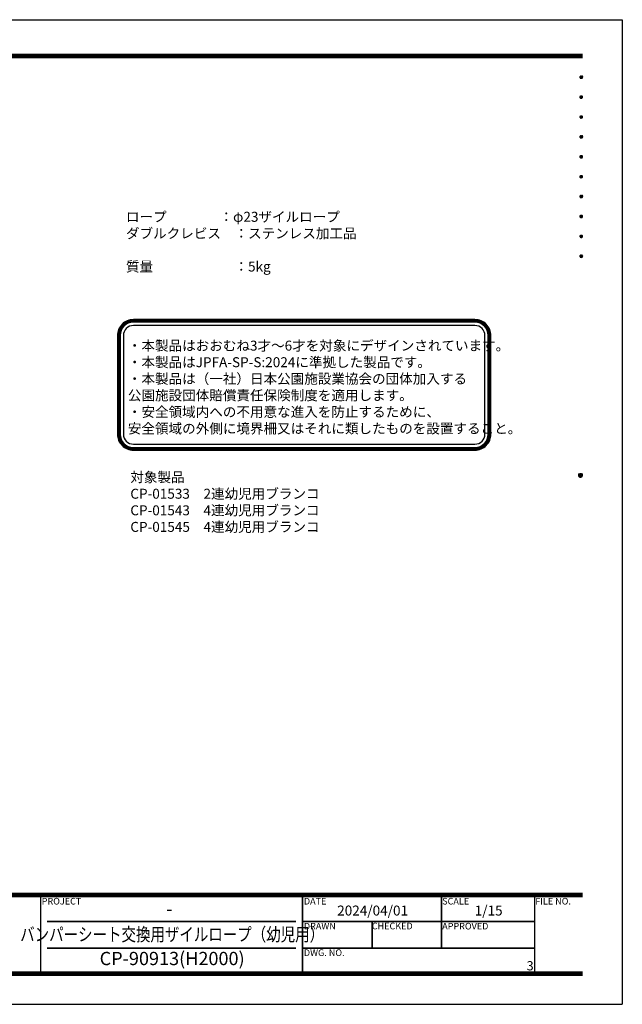
# Model space of a CAD drawing. Extents: x 0 to 6300, y 0 to 4455.
# Drawn here: x 3573 to 6300, y 0 to 4455 of the extents above; entities that cross this region are included whole.
import ezdxf
from ezdxf.enums import TextEntityAlignment as Align

# ---------------------------------------------------------------- set-up
doc = ezdxf.new("R2010")
doc.units = 0
doc.header["$LTSCALE"] = 4.5
doc.layers.get('0').update_dxf_attribs({"linetype": 'CONTINUOUS'})
doc.layers.get('DEFPOINTS').update_dxf_attribs({"linetype": 'CONTINUOUS'})
doc.layers.add('P_3TEXT', color=60, linetype='CONTINUOUS')
doc.layers.add('P_5DRAWFRAME', color=104, linetype='CONTINUOUS')
doc.styles.add('BIGFONT', font='simplex.shx', dxfattribs={"bigfont": 'bigfont.shx'})

# ---------------------------------------------------------------- blocks, each defined once
blk = doc.blocks.new('DFP3')
at = {"color": 0}
for p, q in [((21.5, 286.6), (408, 286.6)), ((21.5, 286.55), (408, 286.55)), ((21.5, 286.5), (408, 286.5)), ((21.5, 286.45), (408, 286.45)), ((21.5, 286.4), (408, 286.4)), ((408, 286.35), (21.5, 286.35)), ((21.5, 286.3), (408, 286.3)), ((408, 286.25), (21.5, 286.25)), ((21.5, 286.2), (408, 286.2)), ((408, 286.15), (21.5, 286.15)), ((21.5, 286.1), (408, 286.1)), ((21.5, 286.05), (408, 286.05)), ((21.5, 286), (408, 286)), ((21.5, 285.95), (408, 285.95)), ((21.5, 285.9), (408, 285.9)), ((21.5, 285.85), (408, 285.85)), ((21.5, 285.8), (408, 285.8)), ((21.5, 285.75), (408, 285.75)), ((21.5, 285.7), (408, 285.7)), ((408, 285.65), (21.5, 285.65)), ((21.5, 285.6), (408, 285.6)), ((407.2, 279.65), (407.6, 280.05)), ((407.2, 279.65), (407.6, 279.25)), ((407.21, 279.73), (407.52, 280.04)), ((407.21, 279.58), (407.67, 280.04)), ((407.21, 279.72), (407.67, 279.26)), ((407.21, 279.57), (407.52, 279.26)), ((407.22, 279.53), (407.72, 280.03)), ((407.22, 279.77), (407.72, 279.27)), ((407.24, 279.48), (407.77, 280.01)), ((407.24, 279.82), (407.77, 279.29)), ((407.25, 279.84), (407.41, 280)), ((407.25, 279.46), (407.41, 279.3)), ((407.26, 279.43), (407.82, 279.99)), ((407.26, 279.87), (407.82, 279.31)), ((407.29, 279.39), (407.86, 279.96)), ((407.29, 279.91), (407.86, 279.34)), ((407.33, 279.94), (407.89, 279.38)), ((407.33, 279.36), (407.89, 279.92)), ((407.37, 279.98), (407.93, 279.42)), ((407.37, 279.32), (407.93, 279.88)), ((407.41, 280), (407.95, 279.46)), ((407.41, 279.3), (407.95, 279.84)), ((407.46, 280.03), (407.98, 279.51)), ((407.46, 279.27), (407.98, 279.79)), ((407.52, 280.04), (407.99, 279.57)), ((407.52, 279.26), (407.99, 279.73)), ((407.58, 280.05), (408, 279.63)), ((407.58, 279.25), (408, 279.67)), ((407.65, 280.05), (408, 279.7)), ((407.65, 279.25), (408, 279.6)), ((407.75, 280.02), (407.97, 279.8)), ((407.75, 279.28), (407.97, 279.5)), ((407.2, 273.65), (407.6, 274.05)), ((407.2, 273.65), (407.6, 273.25)), ((407.21, 273.73), (407.52, 274.04)), ((407.21, 273.58), (407.67, 274.04)), ((407.21, 273.72), (407.67, 273.26)), ((407.21, 273.57), (407.52, 273.26)), ((407.22, 273.53), (407.72, 274.03)), ((407.22, 273.77), (407.72, 273.27)), ((407.24, 273.48), (407.77, 274.01)), ((407.24, 273.82), (407.77, 273.29)), ((407.25, 273.84), (407.41, 274)), ((407.25, 273.46), (407.41, 273.3)), ((407.26, 273.43), (407.82, 273.99)), ((407.26, 273.87), (407.82, 273.31)), ((407.29, 273.39), (407.86, 273.96)), ((407.29, 273.91), (407.86, 273.34)), ((407.33, 273.94), (407.89, 273.38)), ((407.33, 273.36), (407.89, 273.92)), ((407.37, 273.98), (407.93, 273.42)), ((407.37, 273.32), (407.93, 273.88)), ((407.41, 274), (407.95, 273.46)), ((407.41, 273.3), (407.95, 273.84)), ((407.46, 274.03), (407.98, 273.51)), ((407.46, 273.27), (407.98, 273.79)), ((407.52, 274.04), (407.99, 273.57)), ((407.52, 273.26), (407.99, 273.73)), ((407.58, 274.05), (408, 273.63)), ((407.58, 273.25), (408, 273.67)), ((407.65, 274.05), (408, 273.7)), ((407.65, 273.25), (408, 273.6)), ((407.75, 274.02), (407.97, 273.8)), ((407.75, 273.28), (407.97, 273.5)), ((407.2, 267.65), (407.6, 268.05)), ((407.2, 267.65), (407.6, 267.25)), ((407.21, 267.73), (407.52, 268.04)), ((407.21, 267.58), (407.67, 268.04)), ((407.21, 267.72), (407.67, 267.26)), ((407.21, 267.57), (407.52, 267.26)), ((407.22, 267.53), (407.72, 268.03)), ((407.22, 267.77), (407.72, 267.27)), ((407.24, 267.48), (407.77, 268.01)), ((407.24, 267.82), (407.77, 267.29)), ((407.25, 267.84), (407.41, 268)), ((407.25, 267.46), (407.41, 267.3)), ((407.26, 267.43), (407.82, 267.99)), ((407.26, 267.87), (407.82, 267.31)), ((407.29, 267.39), (407.86, 267.96)), ((407.29, 267.91), (407.86, 267.34)), ((407.33, 267.94), (407.89, 267.38)), ((407.33, 267.36), (407.89, 267.92)), ((407.37, 267.98), (407.93, 267.42)), ((407.37, 267.32), (407.93, 267.88)), ((407.41, 268), (407.95, 267.46)), ((407.41, 267.3), (407.95, 267.84)), ((407.46, 268.03), (407.98, 267.51)), ((407.46, 267.27), (407.98, 267.79)), ((407.52, 268.04), (407.99, 267.57)), ((407.52, 267.26), (407.99, 267.73)), ((407.58, 268.05), (408, 267.63)), ((407.58, 267.25), (408, 267.67)), ((407.65, 268.05), (408, 267.7)), ((407.65, 267.25), (408, 267.6)), ((407.75, 268.02), (407.97, 267.8)), ((407.75, 267.28), (407.97, 267.5)), ((407.2, 261.65), (407.6, 262.05)), ((407.2, 261.65), (407.6, 261.25)), ((407.21, 261.73), (407.52, 262.04)), ((407.21, 261.58), (407.67, 262.04)), ((407.21, 261.72), (407.67, 261.26)), ((407.21, 261.57), (407.52, 261.26)), ((407.22, 261.53), (407.72, 262.03)), ((407.22, 261.77), (407.72, 261.27)), ((407.24, 261.48), (407.77, 262.01)), ((407.24, 261.82), (407.77, 261.29)), ((407.25, 261.84), (407.41, 262)), ((407.25, 261.46), (407.41, 261.3)), ((407.26, 261.43), (407.82, 261.99)), ((407.26, 261.87), (407.82, 261.31)), ((407.29, 261.39), (407.86, 261.96)), ((407.29, 261.91), (407.86, 261.34)), ((407.33, 261.94), (407.89, 261.38)), ((407.33, 261.36), (407.89, 261.92)), ((407.37, 261.98), (407.93, 261.42)), ((407.37, 261.32), (407.93, 261.88)), ((407.41, 262), (407.95, 261.46)), ((407.41, 261.3), (407.95, 261.84)), ((407.46, 262.03), (407.98, 261.51)), ((407.46, 261.27), (407.98, 261.79)), ((407.52, 262.04), (407.99, 261.57)), ((407.52, 261.26), (407.99, 261.73)), ((407.58, 262.05), (408, 261.63)), ((407.58, 261.25), (408, 261.67)), ((407.65, 262.05), (408, 261.7)), ((407.65, 261.25), (408, 261.6)), ((407.75, 262.02), (407.97, 261.8)), ((407.75, 261.28), (407.97, 261.5)), ((407.2, 255.65), (407.6, 256.05)), ((407.2, 255.65), (407.6, 255.25)), ((407.21, 255.73), (407.52, 256.04)), ((407.21, 255.58), (407.67, 256.04)), ((407.21, 255.72), (407.67, 255.26)), ((407.21, 255.57), (407.52, 255.26)), ((407.22, 255.53), (407.72, 256.03)), ((407.22, 255.77), (407.72, 255.27)), ((407.24, 255.48), (407.77, 256.01)), ((407.24, 255.82), (407.77, 255.29)), ((407.25, 255.84), (407.41, 256)), ((407.25, 255.46), (407.41, 255.3)), ((407.26, 255.43), (407.82, 255.99)), ((407.26, 255.87), (407.82, 255.31)), ((407.29, 255.39), (407.86, 255.96)), ((407.29, 255.91), (407.86, 255.34)), ((407.33, 255.94), (407.89, 255.38)), ((407.33, 255.36), (407.89, 255.92)), ((407.37, 255.98), (407.93, 255.42)), ((407.37, 255.32), (407.93, 255.88)), ((407.41, 256), (407.95, 255.46)), ((407.41, 255.3), (407.95, 255.84)), ((407.46, 256.03), (407.98, 255.51)), ((407.46, 255.27), (407.98, 255.79)), ((407.52, 256.04), (407.99, 255.57)), ((407.52, 255.26), (407.99, 255.73)), ((407.58, 256.05), (408, 255.63)), ((407.58, 255.25), (408, 255.67)), ((407.65, 256.05), (408, 255.7)), ((407.65, 255.25), (408, 255.6)), ((407.75, 256.02), (407.97, 255.8)), ((407.75, 255.28), (407.97, 255.5)), ((407.2, 249.65), (407.6, 250.05)), ((407.2, 249.65), (407.6, 249.25)), ((407.21, 249.73), (407.52, 250.04)), ((407.21, 249.58), (407.67, 250.04)), ((407.21, 249.72), (407.67, 249.26)), ((407.21, 249.57), (407.52, 249.26)), ((407.22, 249.53), (407.72, 250.03)), ((407.22, 249.77), (407.72, 249.27)), ((407.24, 249.48), (407.77, 250.01)), ((407.24, 249.82), (407.77, 249.29)), ((407.25, 249.84), (407.41, 250)), ((407.26, 249.43), (407.82, 249.99)), ((407.26, 249.87), (407.82, 249.31)), ((407.29, 249.39), (407.86, 249.96)), ((407.29, 249.91), (407.86, 249.34)), ((407.33, 249.94), (407.89, 249.38)), ((407.33, 249.36), (407.89, 249.92)), ((407.37, 249.98), (407.93, 249.42)), ((407.37, 249.32), (407.93, 249.88)), ((407.41, 250), (407.95, 249.46)), ((407.41, 249.3), (407.95, 249.84)), ((407.46, 250.03), (407.98, 249.51)), ((407.46, 249.27), (407.98, 249.79)), ((407.52, 250.04), (407.99, 249.57)), ((407.52, 249.26), (407.99, 249.73)), ((407.58, 250.05), (408, 249.63)), ((407.58, 249.25), (408, 249.67)), ((407.65, 250.05), (408, 249.7)), ((407.65, 249.25), (408, 249.6)), ((407.75, 250.02), (407.97, 249.8)), ((407.75, 249.28), (407.97, 249.5)), ((407.25, 249.46), (407.41, 249.3)), ((407.2, 243.65), (407.6, 244.05)), ((407.2, 243.65), (407.6, 243.25)), ((407.21, 243.73), (407.52, 244.04)), ((407.21, 243.58), (407.67, 244.04)), ((407.21, 243.72), (407.67, 243.26)), ((407.21, 243.57), (407.52, 243.26)), ((407.22, 243.53), (407.72, 244.03)), ((407.22, 243.77), (407.72, 243.27)), ((407.24, 243.48), (407.77, 244.01)), ((407.24, 243.82), (407.77, 243.29)), ((407.25, 243.84), (407.41, 244)), ((407.26, 243.43), (407.82, 243.99)), ((407.26, 243.87), (407.82, 243.31)), ((407.29, 243.39), (407.86, 243.96)), ((407.29, 243.91), (407.86, 243.34)), ((407.33, 243.94), (407.89, 243.38)), ((407.33, 243.36), (407.89, 243.92)), ((407.37, 243.98), (407.93, 243.42)), ((407.37, 243.32), (407.93, 243.88)), ((407.41, 244), (407.95, 243.46)), ((407.41, 243.3), (407.95, 243.84)), ((407.46, 244.03), (407.98, 243.51)), ((407.46, 243.27), (407.98, 243.79)), ((407.52, 244.04), (407.99, 243.57)), ((407.52, 243.26), (407.99, 243.73)), ((407.58, 244.05), (408, 243.63)), ((407.58, 243.25), (408, 243.67)), ((407.65, 244.05), (408, 243.7)), ((407.65, 243.25), (408, 243.6)), ((407.75, 244.02), (407.97, 243.8)), ((407.25, 243.46), (407.41, 243.3)), ((407.75, 243.28), (407.97, 243.5)), ((407.2, 237.65), (407.6, 238.05)), ((407.2, 237.65), (407.6, 237.25)), ((407.21, 237.73), (407.52, 238.04)), ((407.21, 237.58), (407.67, 238.04)), ((407.21, 237.72), (407.67, 237.26)), ((407.22, 237.53), (407.72, 238.03)), ((407.22, 237.77), (407.72, 237.27)), ((407.24, 237.48), (407.77, 238.01)), ((407.24, 237.82), (407.77, 237.29)), ((407.25, 237.84), (407.41, 238)), ((407.26, 237.43), (407.82, 237.99)), ((407.26, 237.87), (407.82, 237.31)), ((407.29, 237.39), (407.86, 237.96)), ((407.29, 237.91), (407.86, 237.34)), ((407.33, 237.94), (407.89, 237.38)), ((407.33, 237.36), (407.89, 237.92)), ((407.37, 237.98), (407.93, 237.42)), ((407.37, 237.32), (407.93, 237.88)), ((407.41, 238), (407.95, 237.46)), ((407.41, 237.3), (407.95, 237.84)), ((407.46, 238.03), (407.98, 237.51)), ((407.46, 237.27), (407.98, 237.79)), ((407.52, 238.04), (407.99, 237.57)), ((407.52, 237.26), (407.99, 237.73)), ((407.58, 238.05), (408, 237.63)), ((407.58, 237.25), (408, 237.67)), ((407.65, 238.05), (408, 237.7)), ((407.75, 238.02), (407.97, 237.8)), ((407.21, 237.57), (407.52, 237.26)), ((407.25, 237.46), (407.41, 237.3)), ((407.65, 237.25), (408, 237.6)), ((407.75, 237.28), (407.97, 237.5)), ((407.2, 231.65), (407.6, 232.05)), ((407.21, 231.73), (407.52, 232.04)), ((407.21, 231.58), (407.67, 232.04)), ((407.21, 231.72), (407.67, 231.26)), ((407.22, 231.53), (407.72, 232.03)), ((407.22, 231.77), (407.72, 231.27)), ((407.24, 231.48), (407.77, 232.01)), ((407.24, 231.82), (407.77, 231.29)), ((407.25, 231.84), (407.41, 232)), ((407.26, 231.43), (407.82, 231.99)), ((407.26, 231.87), (407.82, 231.31)), ((407.29, 231.39), (407.86, 231.96)), ((407.29, 231.91), (407.86, 231.34)), ((407.33, 231.94), (407.89, 231.38)), ((407.33, 231.36), (407.89, 231.92)), ((407.37, 231.98), (407.93, 231.42)), ((407.37, 231.32), (407.93, 231.88)), ((407.41, 232), (407.95, 231.46)), ((407.41, 231.3), (407.95, 231.84)), ((407.46, 232.03), (407.98, 231.51)), ((407.46, 231.27), (407.98, 231.79)), ((407.52, 232.04), (407.99, 231.57)), ((407.52, 231.26), (407.99, 231.73)), ((407.58, 232.05), (408, 231.63)), ((407.58, 231.25), (408, 231.67)), ((407.65, 232.05), (408, 231.7)), ((407.75, 232.02), (407.97, 231.8)), ((407.2, 231.65), (407.6, 231.25)), ((407.21, 231.57), (407.52, 231.26)), ((407.25, 231.46), (407.41, 231.3)), ((407.65, 231.25), (408, 231.6)), ((407.75, 231.28), (407.97, 231.5)), ((407.2, 225.65), (407.6, 226.05)), ((407.21, 225.73), (407.52, 226.04)), ((407.21, 225.58), (407.67, 226.04)), ((407.22, 225.53), (407.72, 226.03)), ((407.22, 225.77), (407.72, 225.27)), ((407.24, 225.48), (407.77, 226.01)), ((407.24, 225.82), (407.77, 225.29)), ((407.25, 225.84), (407.41, 226)), ((407.26, 225.43), (407.82, 225.99)), ((407.26, 225.87), (407.82, 225.31)), ((407.29, 225.39), (407.86, 225.96)), ((407.29, 225.91), (407.86, 225.34)), ((407.33, 225.94), (407.89, 225.38)), ((407.33, 225.36), (407.89, 225.92)), ((407.37, 225.98), (407.93, 225.42)), ((407.37, 225.32), (407.93, 225.88)), ((407.41, 226), (407.95, 225.46)), ((407.41, 225.3), (407.95, 225.84)), ((407.46, 226.03), (407.98, 225.51)), ((407.46, 225.27), (407.98, 225.79)), ((407.52, 226.04), (407.99, 225.57)), ((407.52, 225.26), (407.99, 225.73)), ((407.58, 226.05), (408, 225.63)), ((407.65, 226.05), (408, 225.7)), ((407.75, 226.02), (407.97, 225.8)), ((407.2, 225.65), (407.6, 225.25)), ((407.21, 225.72), (407.67, 225.26)), ((407.21, 225.57), (407.52, 225.26)), ((407.25, 225.46), (407.41, 225.3)), ((407.58, 225.25), (408, 225.67)), ((407.65, 225.25), (408, 225.6)), ((407.75, 225.28), (407.97, 225.5)), ((406.8, 159.55), (407.4, 160.15)), ((406.8, 159.48), (407.47, 160.15)), ((406.8, 159.63), (407.32, 160.15)), ((406.8, 159.62), (407.47, 158.95)), ((406.8, 159.55), (407.4, 158.95)), ((406.8, 159.47), (407.32, 158.95)), ((406.81, 159.42), (407.53, 160.14)), ((406.81, 159.68), (407.53, 158.96)), ((406.82, 159.71), (407.24, 160.13)), ((406.82, 159.39), (407.24, 158.97)), ((406.83, 159.37), (407.58, 160.12)), ((406.83, 159.73), (407.58, 158.98)), ((406.85, 159.32), (407.63, 160.1)), ((406.85, 159.78), (407.63, 159)), ((406.87, 159.27), (407.68, 160.08)), ((406.87, 159.83), (407.12, 160.08)), ((406.87, 159.83), (407.68, 159.02)), ((406.87, 159.27), (407.12, 159.02)), ((406.9, 159.22), (407.73, 160.05)), ((406.9, 159.88), (407.73, 159.05)), ((406.93, 159.18), (407.77, 160.02)), ((406.93, 159.92), (407.77, 159.08)), ((406.96, 159.14), (407.81, 159.99)), ((406.96, 159.96), (407.81, 159.11)), ((406.99, 159.99), (407.84, 159.14)), ((406.99, 159.11), (407.84, 159.96)), ((407.03, 160.02), (407.87, 159.18)), ((407.03, 159.08), (407.87, 159.92)), ((407.07, 160.05), (407.9, 159.22)), ((407.07, 159.05), (407.9, 159.88)), ((407.12, 160.08), (407.93, 159.27)), ((407.12, 159.02), (407.93, 159.83)), ((407.17, 160.1), (407.95, 159.32)), ((407.17, 159), (407.95, 159.78)), ((407.22, 160.12), (407.97, 159.37)), ((407.22, 158.98), (407.97, 159.73)), ((407.27, 160.14), (407.99, 159.42)), ((407.27, 158.96), (407.99, 159.68)), ((407.33, 160.15), (408, 159.48)), ((407.33, 158.95), (408, 159.62)), ((407.4, 160.15), (408, 159.55)), ((407.4, 158.95), (408, 159.55)), ((407.48, 160.14), (407.99, 159.63)), ((407.48, 158.96), (407.99, 159.47)), ((407.57, 160.13), (407.98, 159.72)), ((407.57, 158.97), (407.98, 159.38)), ((407.69, 160.08), (407.93, 159.84)), ((407.69, 159.02), (407.93, 159.26)), ((21.5, 33.5), (408, 33.5)), ((21.5, 33.45), (408, 33.45)), ((21.5, 33.4), (408, 33.4)), ((21.5, 33.35), (408, 33.35)), ((21.5, 33.3), (408, 33.3)), ((21.5, 33.25), (408, 33.25)), ((21.5, 33.2), (408, 33.2)), ((21.5, 33.15), (408, 33.15)), ((21.5, 33.1), (408, 33.1)), ((21.5, 33.05), (408, 33.05)), ((21.5, 33), (408, 33)), ((21.5, 32.95), (408, 32.95)), ((21.5, 32.9), (408, 32.9)), ((21.5, 32.85), (408, 32.85)), ((21.5, 32.8), (408, 32.8)), ((21.5, 32.75), (408, 32.75)), ((21.5, 32.7), (408, 32.7)), ((244.47, 33), (244.47, 9)), ((244.53, 33), (244.53, 9)), ((323.47, 33), (323.47, 9)), ((323.53, 33), (323.53, 9)), ((365.47, 17), (365.47, 33)), ((365.53, 17), (365.53, 33)), ((393.47, 33), (393.47, 9)), ((393.53, 33), (393.53, 9)), ((21.5, 32.65), (408, 32.65)), ((21.5, 32.6), (408, 32.6)), ((21.5, 32.55), (408, 32.55)), ((21.5, 32.5), (408, 32.5)), ((246.5, 25.03), (321.5, 25.03)), ((246.5, 24.97), (321.5, 24.97)), ((323.5, 25.03), (393.5, 25.03)), ((323.5, 24.97), (393.5, 24.97)), ((344.47, 25), (344.47, 17)), ((344.53, 25), (344.53, 17)), ((246.5, 17.03), (321.5, 17.03)), ((246.5, 16.97), (321.5, 16.97)), ((323.5, 17.03), (393.5, 17.03)), ((323.5, 16.97), (393.5, 16.97)), ((21.5, 9.75), (408, 9.75)), ((21.5, 9.7), (408, 9.7)), ((21.5, 9.65), (408, 9.65)), ((21.5, 9.6), (408, 9.6)), ((21.5, 9.55), (408, 9.55)), ((21.5, 9.5), (408, 9.5)), ((21.5, 9.45), (408, 9.45)), ((21.5, 9.4), (408, 9.4)), ((21.5, 9.35), (408, 9.35)), ((21.5, 9.3), (408, 9.3)), ((21.5, 9.25), (408, 9.25)), ((21.5, 9.2), (408, 9.2)), ((21.5, 9.15), (408, 9.15)), ((21.5, 9.1), (408, 9.1)), ((21.5, 9.05), (408, 9.05)), ((21.5, 9), (408, 9)), ((21.5, 8.95), (408, 8.95)), ((21.5, 8.9), (408, 8.9)), ((21.5, 8.85), (408, 8.85)), ((21.5, 8.8), (408, 8.8)), ((21.5, 8.75), (408, 8.75))]:
    blk.add_line(p, q, dxfattribs=at)
at = {"layer": 'DEFPOINTS', "color": 0}
for p, q in [((0, 297), (420, 297)), ((420, 297), (420, 0)), ((0, 0), (420, 0))]:
    blk.add_line(p, q, dxfattribs=at)
at = {"color": 0, "style": 'BIGFONT'}
for s, height, p in [('PROJECT', 2, (244.86, 30.1)), ('DATE', 2, (323.94, 30.1)), ('SCALE', 2, (365.67, 30.1)), ('FILE NO.', 2, (393.74, 30.1)), ('DRAWN', 2, (323.94, 22.57)), ('CHECKED', 2, (344.43, 22.61)), ('APPROVED', 2, (365.67, 22.57)), ('DWG. NO.', 2, (323.94, 14.57)), ('3', 2.8, (391.14, 10.23))]:
    blk.add_text(s, height=height, dxfattribs=at).set_placement(p)
at = {"color": 83, "ltscale": 0.5, "style": 'BIGFONT', "flags": 8}
for tag, p in [('REV04', (26.47, 27.61)), ('REV03', (26.47, 21.7)), ('REV02', (26.47, 15.58)), ('REV01', (26.47, 10.33))]:
    blk.add_attdef(tag, text='', height=2, dxfattribs=at).set_placement(p, align=Align.BOTTOM_LEFT)
for tag, p in [('REVD4', (80.98, 27.61)), ('R4D', (92.67, 27.61)), ('R4C', (101.8, 27.61)), ('R4A', (110.92, 27.61)), ('REVD3', (80.98, 21.7)), ('R3D', (92.67, 21.7)), ('R3C', (101.8, 21.7)), ('R3A', (110.92, 21.7)), ('REVD2', (80.98, 15.58)), ('R2D', (92.67, 15.58)), ('R2C', (101.8, 15.58)), ('R2A', (110.92, 15.58)), ('REVD1', (80.98, 10.33)), ('R1D', (92.67, 10.33)), ('R1C', (101.8, 10.33)), ('R1A', (110.92, 10.33))]:
    blk.add_attdef(tag, text='', height=2, dxfattribs=at).set_placement(p, align=Align.BOTTOM_CENTER)
at = {"color": 83, "style": 'BIGFONT'}
for tag, height, p in [('PROJECT1', 4, (283.38, 25.6)), ('DATE', 3, (344.68, 25.84)), ('SCALE', 3, (379.68, 25.84)), ('PROJECT2', 4, (284.2, 17.84)), ('PROJECT3', 4, (284.2, 10.57)), ('DWGNO', 3, (358.68, 10.57))]:
    blk.add_attdef(tag, text='', height=height, dxfattribs=at).set_placement(p, align=Align.BOTTOM_CENTER)

msp = doc.modelspace()

# ---------------------------------------------------------------- linework, layer by layer
at = {"layer": 'P_3TEXT'}
for points in [[(4087.43, 2507.35), (5633.3, 2507.35, 0.4142136), (5705.3, 2579.35), (5705.3, 3026.03, 0.4142136), (5633.3, 3098.03), (4087.43, 3098.03, 0.4142136), (4015.43, 3026.03), (4015.43, 2579.35, 0.4142136)], [(4087.43, 2510.35), (5633.3, 2510.35, 0.4142136), (5702.3, 2579.35), (5702.3, 3026.03, 0.4142136), (5633.3, 3095.03), (4087.43, 3095.03, 0.4142136), (4018.43, 3026.03), (4018.43, 2579.35, 0.4142136)], [(4087.43, 2513.35), (5633.3, 2513.35, 0.4142136), (5699.3, 2579.35), (5699.3, 3026.03, 0.4142136), (5633.3, 3092.03), (4087.43, 3092.03, 0.4142136), (4021.43, 3026.03), (4021.43, 2579.35, 0.4142136)], [(4087.43, 2516.35), (5633.3, 2516.35, 0.4142136), (5696.3, 2579.35), (5696.3, 3026.03, 0.4142136), (5633.3, 3089.03), (4087.43, 3089.03, 0.4142136), (4024.43, 3026.03), (4024.43, 2579.35, 0.4142136)], [(4087.43, 2519.35), (5633.3, 2519.35, 0.4142136), (5693.3, 2579.35), (5693.3, 3026.03, 0.4142136), (5633.3, 3086.03), (4087.43, 3086.03, 0.4142136), (4027.43, 3026.03), (4027.43, 2579.35, 0.4142136)], [(4087.43, 2534.35), (5633.3, 2534.35, 0.4142136), (5678.3, 2579.35), (5678.3, 3026.03, 0.4142136), (5633.3, 3071.03), (4087.43, 3071.03, 0.4142136), (4042.43, 3026.03), (4042.43, 2579.35, 0.4142136)]]:
    msp.add_lwpolyline(points, format="xyb", close=True, dxfattribs=at)

# ---------------------------------------------------------------- block references
at = {"layer": 'P_5DRAWFRAME'}
ref = msp.add_blockref('DFP3', (0, 0), dxfattribs=dict(at, xscale=15, yscale=15, zscale=15))
ref.add_attrib('PROJECT1', '-', dxfattribs={"layer": '0', "color": 83, "height": 60, "style": 'BIGFONT'}).set_placement((4250.65, 383.93), align=Align.BOTTOM_CENTER)
ref.add_attrib('PROJECT2', 'バンパーシート交換用ザイルロープ（幼児用）', dxfattribs={"layer": '0', "color": 83, "height": 60, "style": 'BIGFONT', "width": 0.8}).set_placement((4263.03, 267.63), align=Align.BOTTOM_CENTER)
ref.add_attrib('PROJECT3', 'CP-90913(H2000)', dxfattribs={"layer": '0', "color": 83, "height": 60, "style": 'BIGFONT'}).set_placement((4263.03, 158.5), align=Align.BOTTOM_CENTER)
ref.add_attrib('DATE', '2024/04/01', dxfattribs={"layer": '0', "color": 83, "height": 45, "style": 'BIGFONT'}).set_placement((5170.15, 387.63), align=Align.BOTTOM_CENTER)
ref.add_attrib('SCALE', '1/15', dxfattribs={"layer": '0', "color": 83, "height": 45, "style": 'BIGFONT'}).set_placement((5695.15, 387.63), align=Align.BOTTOM_CENTER)

# ---------------------------------------------------------------- texts
at = {"layer": 'P_3TEXT', "char_height": 45, "attachment_point": 1, "style": 'BIGFONT'}
for s, insert in [('ロープ    \u3000\u3000\u3000：φ23ザイルロープ\\Pダブルクレビス\u3000：ステンレス加工品\\P\\P質量\u3000\u3000\u3000\u3000\u3000\u3000：5kg', (4053.92, 3585.66)), ('・本製品はおおむね3才～6才を対象にデザインされています。\\P・本製品はJPFA-SP-S:2024に準拠した製品です。\\P・本製品は（一社）日本公園施設業協会の団体加入する\\P\u3000公園施設団体賠償責任保険制度を適用します。\\P・安全領域内への不用意な進入を防止するために、\\P\u3000安全領域の外側に境界柵又はそれに類したものを設置すること。', (4062.65, 3002.8)), ('対象製品\\PCP-01533\u30002連幼児用ブランコ\\PCP-01543\u30004連幼児用ブランコ\\PCP-01545\u30004連幼児用ブランコ', (4073.77, 2407.63))]:
    msp.add_mtext(s, dxfattribs=dict(at, insert=insert))

doc.saveas('drawing.dxf')
